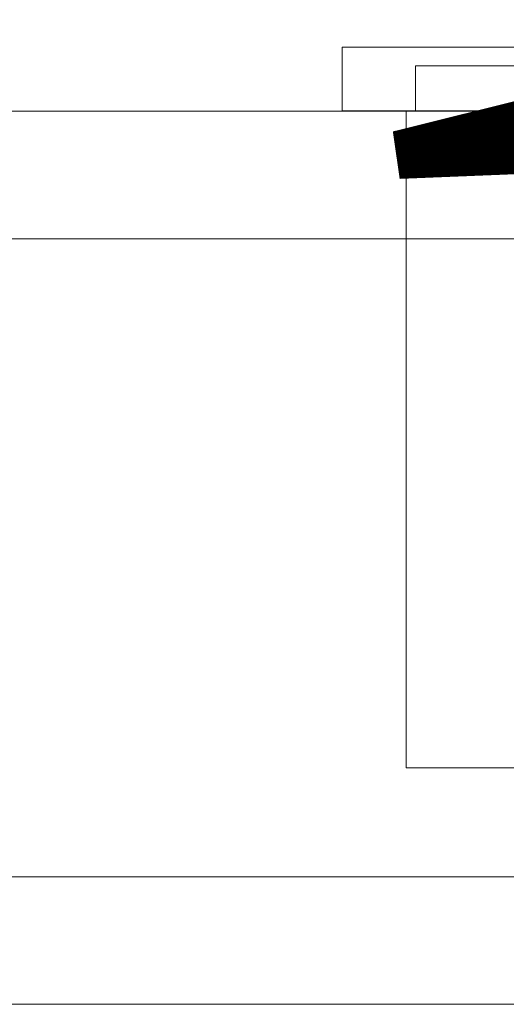
# Model space of a CAD drawing. Extents: x 5066 to 10395, y -3217 to -1351.
# Drawn here: x 9972 to 9972, y -3069 to -3069 of the extents above; entities that cross this region are included whole.
import ezdxf

# ---------------------------------------------------------------- set-up
doc = ezdxf.new("R2010")
doc.units = 0
doc.header["$MEASUREMENT"] = 0
doc.linetypes.add('NULL', pattern=[0])
for name, color, linetype, lineweight in [('EL-Quadro de distribuição', 9, 'CONTINUOUS', 18), ('IFC-Parede padrão-Contorno', 44, 'CONTINUOUS', 5), ('IFC-Parte de elemento de construção-Contorno', 253, 'CONTINUOUS', 5), ('LO-Textos conduto', 7, 'CONTINUOUS', 9)]:
    doc.layers.add(name, color=color, linetype=linetype, lineweight=lineweight)
doc.styles.add('Arial', font='arial.ttf')

msp = doc.modelspace()

# ---------------------------------------------------------------- linework, layer by layer
at = {"layer": 'EL-Quadro de distribuição', "color": 8}
for p, q in [((9972.44303, -3068.85719), (9972.44303, -3068.83919)), ((9972.44303, -3068.83919), (9973.11803, -3068.83919)), ((9973.09733, -3068.8445), (9972.46373, -3068.8445)), ((9972.46373, -3068.8445), (9972.46373, -3068.85719)), ((9972.46373, -3068.8445), (9973.09733, -3068.8445)), ((9972.46373, -3068.85719), (9972.46373, -3068.8445)), ((9972.46103, -3068.85719), (9972.44303, -3068.85719)), ((9972.46103, -3069.04259), (9972.46103, -3068.85719)), ((9972.46103, -3068.85719), (9973.10003, -3068.85719)), ((9972.46373, -3068.85719), (9973.09733, -3068.85719)), ((9973.09733, -3068.85719), (9972.46373, -3068.85719)), ((9973.10003, -3069.04259), (9972.46103, -3069.04259))]:
    msp.add_line(p, q, dxfattribs=at)
at = {"layer": 'IFC-Parede padrão-Contorno', "color": 8, "lineweight": 5}
for p, q in [((9969.4409, -3068.89328), (9977.09551, -3068.89328)), ((9969.25865, -3069.07328), (9976.91326, -3069.07328))]:
    msp.add_line(p, q, dxfattribs=at)
at = {"layer": 'IFC-Parte de elemento de construção-Contorno', "color": 8, "lineweight": 5}
for p, q in [((9969.27862, -3068.85728), (9977.07357, -3068.85728)), ((9969.27774, -3069.10928), (9973.09265, -3069.10928))]:
    msp.add_line(p, q, dxfattribs=at)

# ---------------------------------------------------------------- texts
at = {"layer": 'LO-Textos conduto', "linetype": 'NULL', "insert": (9972.26159, -3068.72963), "char_height": 0.18, "width": 0.7670742, "attachment_point": 8, "rotation": 278.1472, "line_spacing_factor": 0.6, "style": 'Arial'}
msp.add_mtext('ø1"', dxfattribs=at)

doc.saveas('drawing.dxf')
